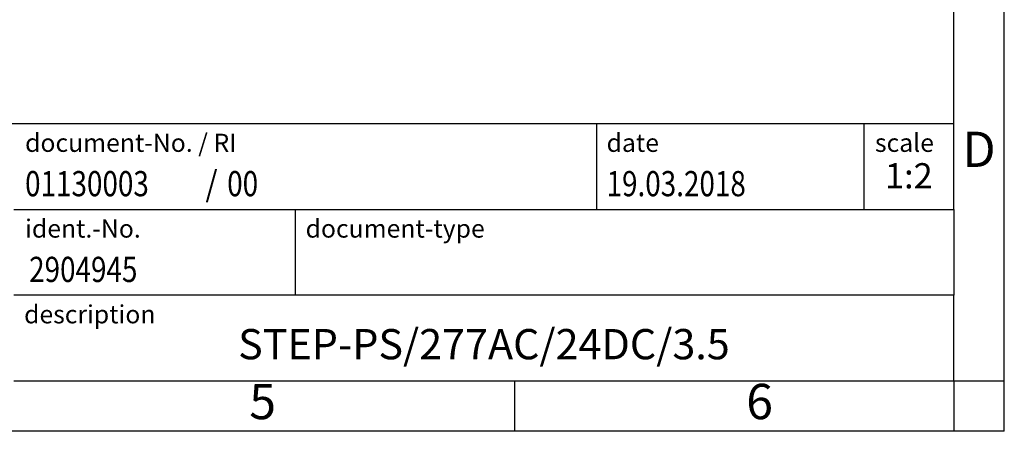
# Model space of a CAD drawing. Units: millimetres. Extents: x -403 to -106, y -270 to -60.
# Drawn here: x -203 to -106, y -270 to -230 of the extents above; entities that cross this region are included whole.
import ezdxf

# ---------------------------------------------------------------- set-up
doc = ezdxf.new("R2010")
doc.units = ezdxf.units.MM
doc.layers.add('1', color=7, linetype='Continuous')
doc.styles.add('CONVERTER_11', font='txt.shx', dxfattribs={"width": 0.9})
doc.styles.add('CONVERTER_12', font='txt.shx', dxfattribs={"width": 0.81})
doc.styles.add('CONVERTER_13', font='txt.shx', dxfattribs={"width": 0.855})
doc.styles.add('CONVERTER_14', font='txt.shx', dxfattribs={"width": 0.72})

# ---------------------------------------------------------------- blocks, each defined once
blk = doc.blocks.new('_rahmen', base_point=(-110.803, -270.391))
at = {"layer": '1', "color": 6, "linetype": 'Continuous'}
for p, q in [((-110.803, -248.391), (-110.803, -215.391)), ((-240.348, -239.891), (-110.803, -239.891)), ((-203.948, -248.391), (-110.803, -248.391)), ((-110.803, -248.391), (-110.803, -256.891)), ((-110.803, -265.391), (-110.803, -256.891)), ((-203.948, -265.391), (-154.303, -265.391)), ((-154.303, -265.391), (-110.803, -265.391))]:
    blk.add_line(p, q, dxfattribs=at)
at = {"layer": '1', "color": 2, "linetype": 'Continuous'}
for p, q in [((-105.803, -265.391), (-105.803, -215.391)), ((-154.303, -270.391), (-154.303, -265.391)), ((-110.803, -265.391), (-105.803, -265.391)), ((-110.803, -265.391), (-110.803, -270.391)), ((-105.803, -270.391), (-105.803, -265.391)), ((-154.303, -270.391), (-204.303, -270.391)), ((-110.803, -270.391), (-154.303, -270.391)), ((-105.803, -270.391), (-110.803, -270.391))]:
    blk.add_line(p, q, dxfattribs=at)
at = {"layer": '1', "color": 7, "linetype": 'Continuous'}
for p, q in [((-146.221, -239.891), (-146.221, -248.391)), ((-119.721, -239.891), (-119.721, -248.391)), ((-176.048, -256.891), (-176.048, -248.391)), ((-110.803, -256.891), (-203.948, -256.891))]:
    blk.add_line(p, q, dxfattribs=at)
at = {"layer": '1', "color": 7}
for s, style, width, p in [('01130003', 'CONVERTER_12', 0.81, (-202.848, -247.091)), ('/', 'CONVERTER_11', 0.9, (-184.974, -247.091)), ('00', 'CONVERTER_12', 0.81, (-182.818, -247.091)), ('2904945', 'CONVERTER_12', 0.81, (-202.448, -255.591))]:
    blk.add_text(s, height=2.5, dxfattribs=dict(at, style=style, width=width)).set_placement(p)
at = {"layer": '1', "color": 3, "style": 'CONVERTER_12', "width": 0.81}
blk.add_text('19.03.2018', height=2.5, dxfattribs=at).set_placement((-145.221, -247.091))
at = {"layer": '1', "color": 2, "char_height": 1.8, "attachment_point": 1}
for s, insert, line_spacing_factor, style in [('document-No. / RI', (-202.848, -240.891), 1.320528, 'CONVERTER_13'), ('date', (-145.221, -240.891), 1.320528, 'CONVERTER_11'), ('scale', (-118.621, -240.891), 1.20048, 'CONVERTER_11'), ('ident.-No.', (-202.848, -249.391), 1.20048, 'CONVERTER_11'), ('document-type', (-175.048, -249.391), 1.20048, 'CONVERTER_11'), ('description', (-202.948, -257.891), 1.20048, 'CONVERTER_11')]:
    blk.add_mtext(s, dxfattribs=dict(at, insert=insert, line_spacing_factor=line_spacing_factor, style=style))
at = {"layer": '1', "color": 7, "attachment_point": 5, "line_spacing_factor": 1.20048}
for s, insert, char_height, style in [('D', (-108.303, -242.891), 3.5, 'CONVERTER_11'), ('STEP-PS/277AC/24DC/3.5', (-157.375, -262.141), 3, 'CONVERTER_12'), ('5', (-179.303, -267.891), 3.5, 'CONVERTER_11'), ('6', (-130.053, -267.891), 3.5, 'CONVERTER_11')]:
    blk.add_mtext(s, dxfattribs=dict(at, insert=insert, char_height=char_height, style=style))
at = {"layer": '1', "color": 3, "insert": (-115.262, -247.091), "char_height": 2.5, "attachment_point": 8, "line_spacing_factor": 1.320528, "style": 'CONVERTER_14'}
blk.add_mtext('1:2', dxfattribs=at)
blk = doc.blocks.new('_punkt', base_point=(-110.803, -265.391))
at = {"layer": '1', "color": 2, "linetype": 'Continuous'}
for q in [(-110.803, -270.391), (-105.803, -265.391)]:
    blk.add_line((-110.803, -265.391), q, dxfattribs=at)
blk = doc.blocks.new('A4I_CS', base_point=(-110.803, -270.391))
at = {"layer": '1'}
for name, p in [('_rahmen', (-110.803, -270.391)), ('_punkt', (-110.803, -265.391))]:
    blk.add_blockref(name, p, dxfattribs=at)
blk = doc.blocks.new('1')
blk.add_blockref('A4I_CS', (-110.803, -270.391))

msp = doc.modelspace()

# ---------------------------------------------------------------- block references
at = {"layer": '1'}
msp.add_blockref('1', (0, 0), dxfattribs=at)

doc.saveas('drawing.dxf')
